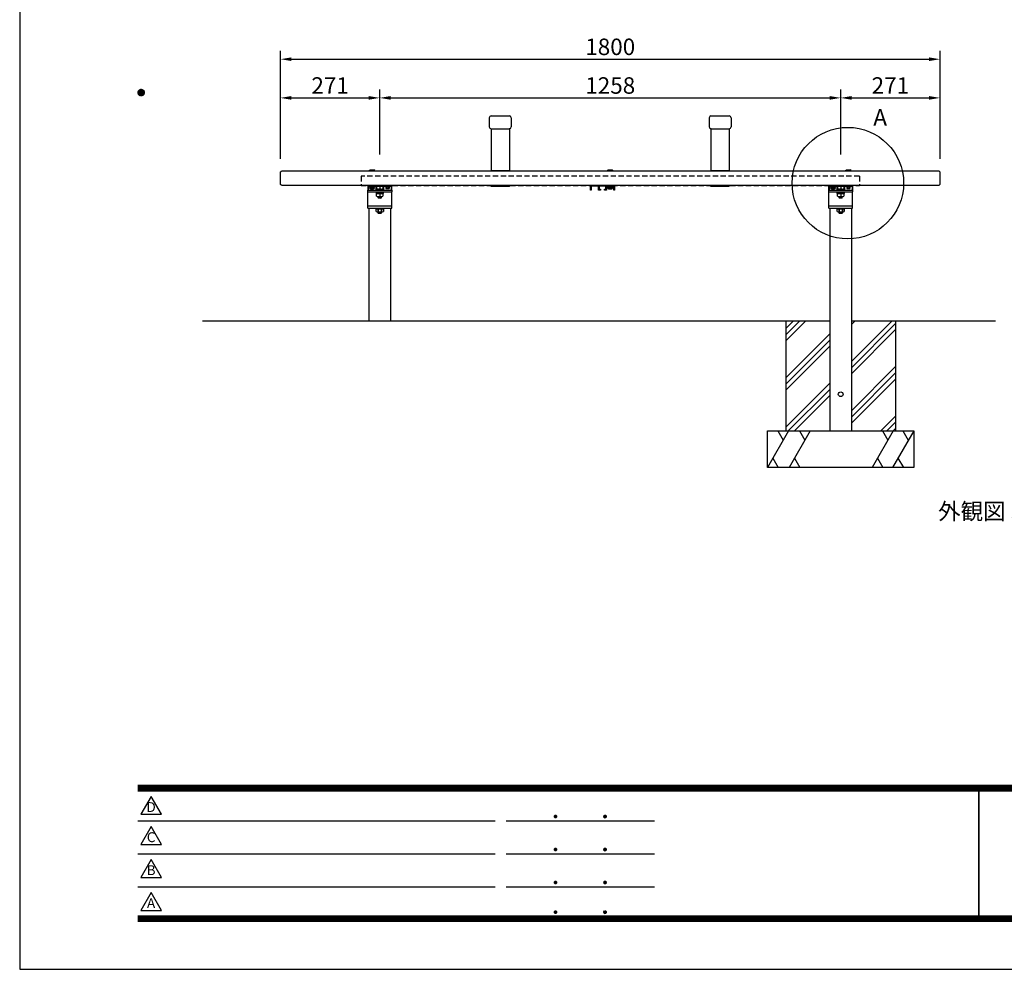
# Model space of a CAD drawing. Extents: x 4973 to 15994, y -14938 to 6397.
# Drawn here: x 7250 to 9938, y -14938 to -12346 of the extents above; entities that cross this region are included whole.
import ezdxf
from ezdxf.enums import TextEntityAlignment as Align

# ---------------------------------------------------------------- set-up
doc = ezdxf.new("R2010")
doc.units = 0
doc.header["$LTSCALE"] = 4.5
doc.linetypes.add('HIDDEN2', pattern=[4.7625, 3.175, -1.5875])
doc.layers.get('0').update_dxf_attribs({"linetype": 'CONTINUOUS'})
doc.layers.get('DEFPOINTS').update_dxf_attribs({"linetype": 'CONTINUOUS'})
for name, color, linetype in [('P001', 131, 'CONTINUOUS'), ('P002', 181, 'CONTINUOUS'), ('P003', 231, 'CONTINUOUS'), ('P004', 41, 'CONTINUOUS'), ('P005', 91, 'CONTINUOUS'), ('P019', 71, 'CONTINUOUS'), ('P901', 135, 'CONTINUOUS'), ('P902', 185, 'CONTINUOUS'), ('P919', 75, 'CONTINUOUS'), ('P920', 125, 'CONTINUOUS'), ('P_1CENTER', 2, 'CONTINUOUS'), ('P_2DIM', 6, 'CONTINUOUS'), ('P_3TEXT', 60, 'CONTINUOUS'), ('P_5DRAWFRAME', 104, 'CONTINUOUS'), ('P_7THICK', 7, 'CONTINUOUS')]:
    doc.layers.add(name, color=color, linetype=linetype)
doc.styles.add('BIGFONT', font='simplex.shx', dxfattribs={"bigfont": 'bigfont.shx'})
doc.dimstyles.new('DIMBIGFONT$0', dxfattribs={"dimscale": 15, "dimtxt": 3, "dimasz": 2, "dimexe": 1.5, "dimexo": 3, "dimgap": 0.75, "dimtad": 1, "dimdec": 1, "dimtxsty": 'BIGFONT', "dimsah": 1, "dimcen": 0, "dimclrt": 230, "dimazin": 3, "dimtfac": 0.6, "dimtdec": 1, "dimtofl": 0, "dimtmove": 0, "dimatfit": 3, "dimtvp": 1, "dimtolj": 1})

# ---------------------------------------------------------------- blocks, each defined once
blk = doc.blocks.new('DFP3')
at = {"color": 0}
for p, q in [((21.5, 159.55), (22.1, 160.15)), ((21.5, 159.48), (22.17, 160.15)), ((21.5, 159.63), (22.02, 160.15)), ((21.5, 159.62), (22.17, 158.95)), ((21.5, 159.55), (22.1, 158.95)), ((21.5, 159.47), (22.02, 158.95)), ((21.51, 159.42), (22.23, 160.14)), ((21.51, 159.68), (22.23, 158.96)), ((21.52, 159.71), (21.94, 160.13)), ((21.53, 159.37), (22.28, 160.12)), ((21.53, 159.73), (22.28, 158.98)), ((21.55, 159.32), (22.33, 160.1)), ((21.55, 159.78), (22.33, 159)), ((21.57, 159.83), (21.82, 160.08)), ((21.57, 159.27), (22.38, 160.08)), ((21.57, 159.83), (22.38, 159.02)), ((21.6, 159.22), (22.43, 160.05)), ((21.6, 159.88), (22.43, 159.05)), ((21.63, 159.18), (22.47, 160.02)), ((21.63, 159.92), (22.47, 159.08)), ((21.66, 159.14), (22.51, 159.99)), ((21.66, 159.96), (22.51, 159.11)), ((21.69, 159.99), (22.54, 159.14)), ((21.69, 159.11), (22.54, 159.96)), ((21.73, 160.02), (22.57, 159.18)), ((21.73, 159.08), (22.57, 159.92)), ((21.77, 160.05), (22.6, 159.22)), ((21.77, 159.05), (22.6, 159.88)), ((21.82, 160.08), (22.63, 159.27)), ((21.82, 159.02), (22.63, 159.83)), ((21.87, 160.1), (22.65, 159.32)), ((21.87, 159), (22.65, 159.78)), ((21.92, 160.12), (22.67, 159.37)), ((21.92, 158.98), (22.67, 159.73)), ((21.97, 160.14), (22.69, 159.42)), ((21.97, 158.96), (22.69, 159.68)), ((22.03, 160.15), (22.7, 159.48)), ((22.03, 158.95), (22.7, 159.62)), ((22.1, 160.15), (22.7, 159.55)), ((22.1, 158.95), (22.7, 159.55)), ((22.18, 160.14), (22.69, 159.63)), ((22.18, 158.96), (22.69, 159.47)), ((22.27, 160.13), (22.68, 159.72)), ((22.39, 160.08), (22.63, 159.84)), ((21.52, 159.39), (21.94, 158.97)), ((21.57, 159.27), (21.82, 159.02)), ((22.27, 158.97), (22.68, 159.38)), ((22.39, 159.02), (22.63, 159.26)), ((21.5, 33.5), (408, 33.5)), ((21.5, 33.45), (408, 33.45)), ((21.5, 33.4), (408, 33.4)), ((21.5, 33.35), (408, 33.35)), ((21.5, 33.3), (408, 33.3)), ((21.5, 33.25), (408, 33.25)), ((21.5, 33.2), (408, 33.2)), ((21.5, 33.15), (408, 33.15)), ((21.5, 33.1), (408, 33.1)), ((21.5, 33.05), (408, 33.05)), ((21.5, 33), (408, 33)), ((21.5, 32.95), (408, 32.95)), ((21.5, 32.9), (408, 32.9)), ((21.5, 32.85), (408, 32.85)), ((21.5, 32.8), (408, 32.8)), ((21.5, 32.75), (408, 32.75)), ((21.5, 32.7), (408, 32.7)), ((21.5, 32.65), (408, 32.65)), ((21.5, 32.6), (408, 32.6)), ((21.5, 32.55), (408, 32.55)), ((21.5, 32.5), (408, 32.5)), ((174.47, 33), (174.47, 9)), ((174.53, 33), (174.53, 9)), ((21.5, 27.03), (86.5, 27.03)), ((88.5, 27.03), (115.5, 27.03)), ((97.25, 27.82), (97.5, 28.07)), ((97.25, 27.82), (97.5, 27.57)), ((97.26, 27.76), (97.56, 28.07)), ((97.26, 27.89), (97.56, 27.58)), ((97.27, 27.91), (97.41, 28.06)), ((97.27, 27.74), (97.41, 27.59)), ((97.28, 27.71), (97.61, 28.05)), ((97.28, 27.94), (97.61, 27.6)), ((97.31, 27.67), (97.66, 28.02)), ((97.31, 27.98), (97.66, 27.63)), ((97.34, 28.02), (97.69, 27.67)), ((97.34, 27.63), (97.69, 27.98)), ((97.38, 28.05), (97.72, 27.71)), ((97.38, 27.6), (97.72, 27.94)), ((97.43, 28.07), (97.74, 27.76)), ((97.43, 27.58), (97.74, 27.89)), ((97.5, 28.07), (97.75, 27.82)), ((97.5, 27.57), (97.75, 27.83)), ((97.58, 28.06), (97.74, 27.9)), ((97.58, 27.59), (97.74, 27.75)), ((106.25, 27.82), (106.5, 28.07)), ((106.25, 27.82), (106.5, 27.57)), ((106.26, 27.76), (106.56, 28.07)), ((106.26, 27.89), (106.56, 27.58)), ((106.27, 27.91), (106.41, 28.06)), ((106.27, 27.74), (106.41, 27.59)), ((106.28, 27.71), (106.61, 28.05)), ((106.28, 27.94), (106.61, 27.6)), ((106.31, 27.67), (106.66, 28.02)), ((106.31, 27.98), (106.66, 27.63)), ((106.34, 28.02), (106.69, 27.67)), ((106.34, 27.63), (106.69, 27.98)), ((106.38, 28.05), (106.72, 27.71)), ((106.38, 27.6), (106.72, 27.94)), ((106.43, 28.07), (106.74, 27.76)), ((106.43, 27.58), (106.74, 27.89)), ((106.5, 28.07), (106.75, 27.82)), ((106.5, 27.57), (106.75, 27.83)), ((106.58, 28.06), (106.74, 27.9)), ((106.58, 27.59), (106.74, 27.75)), ((97.25, 21.82), (97.5, 22.07)), ((97.25, 21.82), (97.5, 21.57)), ((97.26, 21.76), (97.56, 22.07)), ((97.26, 21.89), (97.56, 21.58)), ((97.27, 21.91), (97.41, 22.06)), ((97.27, 21.74), (97.41, 21.59)), ((97.28, 21.71), (97.61, 22.05)), ((97.28, 21.94), (97.61, 21.6)), ((97.31, 21.67), (97.66, 22.02)), ((97.31, 21.98), (97.66, 21.63)), ((97.34, 22.02), (97.69, 21.67)), ((97.34, 21.63), (97.69, 21.98)), ((97.38, 22.05), (97.72, 21.71)), ((97.38, 21.6), (97.72, 21.94)), ((97.43, 22.07), (97.74, 21.76)), ((97.43, 21.58), (97.74, 21.89)), ((97.5, 22.07), (97.75, 21.82)), ((97.5, 21.57), (97.75, 21.83)), ((97.58, 22.06), (97.74, 21.9)), ((97.58, 21.59), (97.74, 21.75)), ((106.25, 21.82), (106.5, 22.07)), ((106.25, 21.82), (106.5, 21.57)), ((106.26, 21.76), (106.56, 22.07)), ((106.26, 21.89), (106.56, 21.58)), ((106.27, 21.91), (106.41, 22.06)), ((106.27, 21.74), (106.41, 21.59)), ((106.28, 21.71), (106.61, 22.05)), ((106.28, 21.94), (106.61, 21.6)), ((106.31, 21.67), (106.66, 22.02)), ((106.31, 21.98), (106.66, 21.63)), ((106.34, 22.02), (106.69, 21.67)), ((106.34, 21.63), (106.69, 21.98)), ((106.38, 22.05), (106.72, 21.71)), ((106.38, 21.6), (106.72, 21.94)), ((106.43, 22.07), (106.74, 21.76)), ((106.43, 21.58), (106.74, 21.89)), ((106.5, 22.07), (106.75, 21.82)), ((106.5, 21.57), (106.75, 21.83)), ((106.58, 22.06), (106.74, 21.9)), ((106.58, 21.59), (106.74, 21.75)), ((21.5, 21.03), (86.5, 21.03)), ((88.5, 21.03), (115.5, 21.03)), ((21.5, 15.03), (86.5, 15.03)), ((88.5, 15.03), (115.5, 15.03)), ((97.25, 15.82), (97.5, 16.07)), ((97.25, 15.82), (97.5, 15.57)), ((97.26, 15.76), (97.56, 16.07)), ((97.26, 15.89), (97.56, 15.58)), ((97.27, 15.91), (97.41, 16.06)), ((97.27, 15.74), (97.41, 15.59)), ((97.28, 15.71), (97.61, 16.05)), ((97.28, 15.94), (97.61, 15.6)), ((97.31, 15.67), (97.66, 16.02)), ((97.31, 15.98), (97.66, 15.63)), ((97.34, 16.02), (97.69, 15.67)), ((97.34, 15.63), (97.69, 15.98)), ((97.38, 16.05), (97.72, 15.71)), ((97.38, 15.6), (97.72, 15.94)), ((97.43, 16.07), (97.74, 15.76)), ((97.43, 15.58), (97.74, 15.89)), ((97.5, 16.07), (97.75, 15.82)), ((97.5, 15.57), (97.75, 15.83)), ((97.58, 16.06), (97.74, 15.9)), ((97.58, 15.59), (97.74, 15.75)), ((106.25, 15.82), (106.5, 16.07)), ((106.25, 15.82), (106.5, 15.57)), ((106.26, 15.76), (106.56, 16.07)), ((106.26, 15.89), (106.56, 15.58)), ((106.27, 15.91), (106.41, 16.06)), ((106.27, 15.74), (106.41, 15.59)), ((106.28, 15.71), (106.61, 16.05)), ((106.28, 15.94), (106.61, 15.6)), ((106.31, 15.67), (106.66, 16.02)), ((106.31, 15.98), (106.66, 15.63)), ((106.34, 16.02), (106.69, 15.67)), ((106.34, 15.63), (106.69, 15.98)), ((106.38, 16.05), (106.72, 15.71)), ((106.38, 15.6), (106.72, 15.94)), ((106.43, 16.07), (106.74, 15.76)), ((106.43, 15.58), (106.74, 15.89)), ((106.5, 16.07), (106.75, 15.82)), ((106.5, 15.57), (106.75, 15.83)), ((106.58, 16.06), (106.74, 15.9)), ((106.58, 15.59), (106.74, 15.75)), ((21.5, 9.75), (408, 9.75)), ((21.5, 9.7), (408, 9.7)), ((21.5, 9.65), (408, 9.65)), ((21.5, 9.6), (408, 9.6)), ((21.5, 9.55), (408, 9.55)), ((21.5, 9.5), (408, 9.5)), ((21.5, 9.45), (408, 9.45)), ((21.5, 9.4), (408, 9.4)), ((21.5, 9.35), (408, 9.35)), ((21.5, 9.3), (408, 9.3)), ((21.5, 9.25), (408, 9.25)), ((21.5, 9.2), (408, 9.2)), ((21.5, 9.15), (408, 9.15)), ((21.5, 9.1), (408, 9.1)), ((21.5, 9.05), (408, 9.05)), ((21.5, 9), (408, 9)), ((97.25, 10.4), (97.5, 10.65)), ((97.25, 10.4), (97.5, 10.15)), ((97.26, 10.34), (97.56, 10.64)), ((97.26, 10.46), (97.56, 10.16)), ((97.27, 10.49), (97.41, 10.63)), ((97.27, 10.31), (97.41, 10.17)), ((97.28, 10.29), (97.61, 10.62)), ((97.28, 10.51), (97.61, 10.18)), ((97.31, 10.24), (97.66, 10.59)), ((97.31, 10.56), (97.66, 10.21)), ((97.34, 10.59), (97.69, 10.24)), ((97.34, 10.21), (97.69, 10.56)), ((97.38, 10.62), (97.72, 10.28)), ((97.38, 10.18), (97.72, 10.52)), ((97.43, 10.64), (97.74, 10.33)), ((97.43, 10.16), (97.74, 10.47)), ((97.5, 10.65), (97.75, 10.4)), ((97.5, 10.15), (97.75, 10.4)), ((97.58, 10.64), (97.74, 10.48)), ((97.58, 10.16), (97.74, 10.32)), ((106.25, 10.4), (106.5, 10.65)), ((106.25, 10.4), (106.5, 10.15)), ((106.26, 10.34), (106.56, 10.64)), ((106.26, 10.46), (106.56, 10.16)), ((106.27, 10.49), (106.41, 10.63)), ((106.27, 10.31), (106.41, 10.17)), ((106.28, 10.29), (106.61, 10.62)), ((106.28, 10.51), (106.61, 10.18)), ((106.31, 10.24), (106.66, 10.59)), ((106.31, 10.56), (106.66, 10.21)), ((106.34, 10.59), (106.69, 10.24)), ((106.34, 10.21), (106.69, 10.56)), ((106.38, 10.62), (106.72, 10.28)), ((106.38, 10.18), (106.72, 10.52)), ((106.43, 10.64), (106.74, 10.33)), ((106.43, 10.16), (106.74, 10.47)), ((106.5, 10.65), (106.75, 10.4)), ((106.5, 10.15), (106.75, 10.4)), ((106.58, 10.64), (106.74, 10.48)), ((106.58, 10.16), (106.74, 10.32)), ((21.5, 8.95), (408, 8.95)), ((21.5, 8.9), (408, 8.9)), ((21.5, 8.85), (408, 8.85)), ((21.5, 8.8), (408, 8.8)), ((21.5, 8.75), (408, 8.75))]:
    blk.add_line(p, q, dxfattribs=at)
for points in [[(23.91, 31.45), (22.04, 28.21), (25.79, 28.21)], [(23.91, 25.97), (22.04, 22.73), (25.79, 22.73)], [(23.91, 19.97), (22.04, 16.73), (25.79, 16.73)], [(23.91, 13.97), (22.04, 10.73), (25.79, 10.73)]]:
    blk.add_lwpolyline(points, close=True)
at = {"layer": 'DEFPOINTS', "color": 0}
for p, q in [((0, 297), (0, 0)), ((0, 0), (420, 0))]:
    blk.add_line(p, q, dxfattribs=at)
at = {"style": 'BIGFONT'}
for s, p in [('D', (23.91, 29.29)), ('C', (23.91, 23.81)), ('B', (23.91, 17.81)), ('A', (23.91, 11.81))]:
    blk.add_text(s, height=1.8, dxfattribs=at).set_placement(p, align=Align.MIDDLE)
at = {"color": 83, "style": 'BIGFONT', "flags": 8}
for tag, p in [('REV04', (27.26, 27.96)), ('REV03', (27.26, 22.49)), ('REV02', (27.26, 16.49)), ('REV01', (27.26, 11.3))]:
    blk.add_attdef(tag, text='', height=2, dxfattribs=at).set_placement(p, align=Align.BOTTOM_LEFT)
for tag, p in [('R4D', (93.12, 27.96)), ('R4C', (102.25, 27.96)), ('R4A', (111.37, 27.96)), ('R3D', (93.12, 22.49)), ('R3C', (102.25, 22.49)), ('R3A', (111.37, 22.49)), ('R2D', (93.12, 16.49)), ('R2C', (102.25, 16.49)), ('R2A', (111.37, 16.49)), ('R1D', (93.12, 11.3)), ('R1C', (102.25, 11.3)), ('R1A', (111.37, 11.3))]:
    blk.add_attdef(tag, text='', height=2, dxfattribs=at).set_placement(p, align=Align.BOTTOM_CENTER)
at = {"color": 83, "style": 'BIGFONT'}
for tag, height, p in [('PROJECT1', 4, (283.38, 25.6)), ('DATE', 3, (344.68, 25.84)), ('SCALE', 3, (379.68, 25.84)), ('PROJECT2', 4, (284.2, 17.84)), ('PROJECT3', 4, (284.2, 10.57)), ('DWGNO', 3, (358.68, 10.57))]:
    blk.add_attdef(tag, text='', height=height, dxfattribs=at).set_placement(p, align=Align.BOTTOM_CENTER)
blk = doc.blocks.new('*D2')
at = {"layer": 'DEFPOINTS', "color": 0}
for p in [(8233.1, -12559.3), (8233.1, -12758.4), (7962.1, -12771.1)]:
    blk.add_point(p, dxfattribs=at)
at = {"layer": 'P_2DIM', "color": 0}
for p, q in [((7962.1, -12726.1), (7962.1, -12536.8)), ((8233.1, -12713.4), (8233.1, -12536.8)), ((7992.1, -12559.3), (8203.1, -12559.3))]:
    blk.add_line(p, q, dxfattribs=at)
for points in [[(7992.1, -12554.3), (7992.1, -12564.3), (7962.1, -12559.3)], [(8203.1, -12554.3), (8203.1, -12564.3), (8233.1, -12559.3)]]:
    blk.add_solid(points, dxfattribs=at)
at = {"layer": 'P_2DIM', "color": 230, "insert": (8097.6, -12525.5), "char_height": 45, "attachment_point": 5, "style": 'BIGFONT'}
blk.add_mtext('\\A1;271', dxfattribs=at)
blk = doc.blocks.new('*D3')
at = {"layer": 'DEFPOINTS', "color": 0}
for p in [(9491.1, -12559.3), (8233.1, -12758.4), (9491.1, -12758.4)]:
    blk.add_point(p, dxfattribs=at)
at = {"layer": 'P_2DIM', "color": 0}
for p, q in [((8233.1, -12713.4), (8233.1, -12536.8)), ((9491.1, -12713.4), (9491.1, -12536.8)), ((8263.1, -12559.3), (9461.1, -12559.3))]:
    blk.add_line(p, q, dxfattribs=at)
for points in [[(8263.1, -12554.3), (8263.1, -12564.3), (8233.1, -12559.3)], [(9461.1, -12554.3), (9461.1, -12564.3), (9491.1, -12559.3)]]:
    blk.add_solid(points, dxfattribs=at)
at = {"layer": 'P_2DIM', "color": 230, "insert": (8862.1, -12525.5), "char_height": 45, "attachment_point": 5, "style": 'BIGFONT'}
blk.add_mtext('\\A1;1258', dxfattribs=at)
blk = doc.blocks.new('*D4')
at = {"layer": 'DEFPOINTS', "color": 0}
for p in [(9762.1, -12559.3), (9491.1, -12758.4), (9762.1, -12771.1)]:
    blk.add_point(p, dxfattribs=at)
at = {"layer": 'P_2DIM', "color": 0}
for p, q in [((9491.1, -12713.4), (9491.1, -12536.8)), ((9762.1, -12726.1), (9762.1, -12536.8)), ((9521.1, -12559.3), (9732.1, -12559.3))]:
    blk.add_line(p, q, dxfattribs=at)
for points in [[(9521.1, -12554.3), (9521.1, -12564.3), (9491.1, -12559.3)], [(9732.1, -12554.3), (9732.1, -12564.3), (9762.1, -12559.3)]]:
    blk.add_solid(points, dxfattribs=at)
at = {"layer": 'P_2DIM', "color": 230, "insert": (9626.6, -12525.5), "char_height": 45, "attachment_point": 5, "style": 'BIGFONT'}
blk.add_mtext('\\A1;271', dxfattribs=at)
blk = doc.blocks.new('*D5')
at = {"layer": 'DEFPOINTS', "color": 0}
for p in [(9762.1, -12453.7), (7962.1, -12771.1), (9762.1, -12771.1)]:
    blk.add_point(p, dxfattribs=at)
at = {"layer": 'P_2DIM', "color": 0}
for p, q in [((7962.1, -12726.1), (7962.1, -12431.2)), ((9762.1, -12726.1), (9762.1, -12431.2)), ((7992.1, -12453.7), (9732.1, -12453.7))]:
    blk.add_line(p, q, dxfattribs=at)
for points in [[(7992.1, -12448.7), (7992.1, -12458.7), (7962.1, -12453.7)], [(9732.1, -12448.7), (9732.1, -12458.7), (9762.1, -12453.7)]]:
    blk.add_solid(points, dxfattribs=at)
at = {"layer": 'P_2DIM', "color": 230, "insert": (8862.1, -12419.9), "char_height": 45, "attachment_point": 5, "style": 'BIGFONT'}
blk.add_mtext('\\A1;1800', dxfattribs=at)

msp = doc.modelspace()

# ---------------------------------------------------------------- hatches: boundary and pattern name
at = {"layer": 'P919'}
h = msp.add_hatch(dxfattribs=at)
h.set_pattern_fill('PLAST', color=256, scale=15, angle=45, style=0)
h.set_pattern_definition([(45, (7.23, -9894.26), (-67.3519, 67.3519), []), (45, (-1.19, -9885.84), (-67.3519, 67.3519), []), (45, (-9.61, -9877.42), (-67.3519, 67.3519), [])])
h.paths.add_polyline_path([(9461.09, -13168.39), (9341.08, -13168.39), (9341.08, -13468.39), (9461.09, -13468.39)])
h.paths.add_polyline_path([(9641.08, -13168.39), (9521.09, -13168.39), (9521.09, -13468.39), (9641.08, -13468.39)])

# ---------------------------------------------------------------- linework, layer by layer
at = {"layer": 'P001'}
for p, q in [((8200.59, -12815.89), (8265.59, -12815.89)), ((8200.59, -12854.39), (8200.59, -12815.89)), ((8265.59, -12854.39), (8265.59, -12815.89)), ((9458.59, -12815.89), (9523.59, -12815.89)), ((9458.59, -12854.39), (9458.59, -12815.89)), ((9523.59, -12854.39), (9523.59, -12815.89))]:
    msp.add_line(p, q, dxfattribs=at)
for points in [[(8200.59, -12815.89), (8200.59, -12811.39), (8265.59, -12811.39), (8265.59, -12815.89)], [(9458.59, -12815.89), (9458.59, -12811.39), (9523.59, -12811.39), (9523.59, -12815.89)]]:
    msp.add_lwpolyline(points, dxfattribs=at)
at = {"layer": 'P002'}
for p, q in [((8200.59, -12860.39), (8200.59, -12854.39)), ((8200.59, -12854.39), (8265.59, -12854.39)), ((8200.59, -12860.39), (8265.59, -12860.39)), ((8222.59, -12860.39), (8243.59, -12860.39)), ((8265.59, -12860.39), (8265.59, -12854.39)), ((9458.59, -12860.39), (9458.59, -12854.39)), ((9458.59, -12854.39), (9523.59, -12854.39)), ((9458.59, -12860.39), (9523.59, -12860.39)), ((9480.59, -12860.39), (9501.59, -12860.39)), ((9523.59, -12860.39), (9523.59, -12854.39))]:
    msp.add_line(p, q, dxfattribs=at)
at = {"layer": 'P002', "linetype": 'CONTINUOUS'}
for p, q in [((8203.09, -12860.39), (8203.09, -13168.39)), ((8263.09, -13168.39), (8263.09, -12860.39)), ((9461.09, -12860.39), (9461.09, -13468.39)), ((9521.09, -13468.39), (9521.09, -12860.39)), ((9461.09, -13468.39), (9521.09, -13468.39))]:
    msp.add_line(p, q, dxfattribs=at)
msp.add_circle((9491.09, -13368.39), 6.49, dxfattribs=at)
at = {"layer": 'P003'}
for points in [[(8238.59, -12811.39), (8244.09, -12811.39), (8244.09, -12800.39), (8264.09, -12800.39), (8264.09, -12811.39), (8266.09, -12811.39), (8266.09, -12798.39), (8200.09, -12798.39), (8200.09, -12811.39), (8202.09, -12811.39), (8202.09, -12800.39), (8222.09, -12800.39), (8222.09, -12811.39), (8227.59, -12811.39), (8227.59, -12808.39), (8224.09, -12808.39), (8224.09, -12800.39), (8242.09, -12800.39), (8242.09, -12808.39), (8238.59, -12808.39)], [(8835.59, -12811.39), (8830.09, -12811.39), (8830.09, -12800.39), (8810.09, -12800.39), (8810.09, -12811.39), (8808.09, -12811.39), (8808.09, -12798.39), (8874.09, -12798.39), (8874.09, -12811.39), (8872.09, -12811.39), (8872.09, -12800.39), (8852.09, -12800.39), (8852.09, -12811.39), (8846.59, -12811.39), (8846.59, -12808.39), (8850.09, -12808.39), (8850.09, -12800.39), (8832.09, -12800.39), (8832.09, -12808.39), (8835.59, -12808.39)], [(9496.59, -12811.39), (9502.09, -12811.39), (9502.09, -12800.39), (9522.09, -12800.39), (9522.09, -12811.39), (9524.09, -12811.39), (9524.09, -12798.39), (9458.09, -12798.39), (9458.09, -12811.39), (9460.09, -12811.39), (9460.09, -12800.39), (9480.09, -12800.39), (9480.09, -12811.39), (9485.59, -12811.39), (9485.59, -12808.39), (9482.09, -12808.39), (9482.09, -12800.39), (9500.09, -12800.39), (9500.09, -12808.39), (9496.59, -12808.39)]]:
    msp.add_lwpolyline(points, close=True, dxfattribs=at)
at = {"layer": 'P004'}
for p, q in [((8537.59, -12643.39), (8537.09, -12643.89)), ((8537.09, -12643.89), (8537.09, -12757.89)), ((8537.59, -12643.39), (8586.59, -12643.39)), ((8587.09, -12643.89), (8586.59, -12643.39)), ((8587.09, -12643.89), (8587.09, -12757.89)), ((9137.59, -12643.39), (9137.09, -12643.89)), ((9137.09, -12643.89), (9137.09, -12757.89)), ((9137.59, -12643.39), (9186.59, -12643.39)), ((9187.09, -12643.89), (9186.59, -12643.39)), ((9187.09, -12643.89), (9187.09, -12757.89)), ((8537.59, -12758.39), (8537.09, -12757.89)), ((8586.59, -12758.39), (8537.59, -12758.39)), ((8586.59, -12758.39), (8587.09, -12757.89)), ((9137.59, -12758.39), (9137.09, -12757.89)), ((9186.59, -12758.39), (9137.59, -12758.39)), ((9186.59, -12758.39), (9187.09, -12757.89)), ((8537.09, -12801.39), (8537.09, -12798.39)), ((8587.09, -12798.39), (8537.09, -12798.39)), ((8587.09, -12801.39), (8537.09, -12801.39)), ((8587.09, -12801.39), (8587.09, -12798.39)), ((9137.09, -12801.39), (9137.09, -12798.39)), ((9187.09, -12798.39), (9137.09, -12798.39)), ((9187.09, -12801.39), (9137.09, -12801.39)), ((9187.09, -12801.39), (9187.09, -12798.39))]:
    msp.add_line(p, q, dxfattribs=at)
msp.add_lwpolyline([(7967.09, -12758.39), (9757.09, -12758.39, -0.4142136), (9762.09, -12763.39), (9762.09, -12793.39, -0.4142136), (9757.09, -12798.39), (7967.09, -12798.39, -0.4142136), (7962.09, -12793.39), (7962.09, -12763.39, -0.4142136)], format="xyb", close=True, dxfattribs=at)
at = {"layer": 'P005'}
for p, q in [((8532.09, -12613.39), (8532.09, -12638.39)), ((8537.09, -12608.39), (8587.09, -12608.39)), ((8592.09, -12613.39), (8592.09, -12638.39)), ((9132.09, -12613.39), (9132.09, -12638.39)), ((9137.09, -12608.39), (9187.09, -12608.39)), ((9192.09, -12613.39), (9192.09, -12638.39)), ((8537.09, -12643.39), (8587.09, -12643.39)), ((9137.09, -12643.39), (9187.09, -12643.39))]:
    msp.add_line(p, q, dxfattribs=at)
for centre, start, end in [((8537.09, -12613.39), 90, 180), ((8587.09, -12613.39), 0, 90), ((9137.09, -12613.39), 90, 180), ((9187.09, -12613.39), 0, 90), ((8537.09, -12638.39), 180, 270), ((8587.09, -12638.39), 270, 0), ((9137.09, -12638.39), 180, 270), ((9187.09, -12638.39), 270, 0)]:
    msp.add_arc(centre, 5, start, end, dxfattribs=at)
at = {"layer": 'P019'}
for p, q in [((9341.08, -13168.39), (9341.08, -13468.39)), ((9641.08, -13168.39), (9641.08, -13468.39)), ((9291.08, -13468.39), (9691.08, -13468.39)), ((9291.08, -13568.39), (9291.08, -13468.39)), ((9691.08, -13468.39), (9691.08, -13568.39)), ((9691.08, -13568.39), (9291.08, -13568.39))]:
    msp.add_line(p, q, dxfattribs=at)
at = {"layer": 'P901'}
for p, q in [((8224.51, -12801.06), (8224.51, -12807.5)), ((8228.17, -12811.39), (8228.17, -12808.25)), ((8238.01, -12810.47), (8228.17, -12810.47)), ((8228.8, -12800.39), (8237.38, -12800.39)), ((8228.8, -12808.17), (8237.38, -12808.17)), ((8229.79, -12811.39), (8229.79, -12810.47)), ((8233.09, -12817.89), (8231.65, -12820.39)), ((8233.09, -12801.06), (8233.09, -12807.5)), ((8233.09, -12820.39), (8234.53, -12817.89)), ((8236.39, -12811.39), (8236.39, -12810.47)), ((8238.01, -12811.39), (8238.01, -12808.25)), ((8241.67, -12801.06), (8241.67, -12807.5)), ((8248.99, -12800.39), (8248.99, -12801.35)), ((8259.19, -12801.35), (8248.99, -12801.35)), ((8249.47, -12801.35), (8249.47, -12802.19)), ((8258.71, -12802.19), (8249.47, -12802.19)), ((8249.73, -12802.51), (8249.73, -12806.26)), ((8250.82, -12802.19), (8257.36, -12802.19)), ((8250.82, -12806.58), (8257.36, -12806.58)), ((8251.91, -12802.51), (8251.91, -12806.26)), ((8253.49, -12801.35), (8254.69, -12802.19)), ((8256.27, -12802.51), (8256.27, -12806.26)), ((8258.45, -12802.51), (8258.45, -12806.26)), ((8258.71, -12801.35), (8258.71, -12802.19)), ((8259.19, -12800.39), (8259.19, -12801.35)), ((8845.38, -12800.39), (8836.8, -12800.39)), ((9482.51, -12801.06), (9482.51, -12807.5)), ((9486.17, -12811.39), (9486.17, -12808.25)), ((9496.01, -12810.47), (9486.17, -12810.47)), ((9486.8, -12800.39), (9495.38, -12800.39)), ((9486.8, -12808.17), (9495.38, -12808.17)), ((9487.79, -12811.39), (9487.79, -12810.47)), ((9491.09, -12817.89), (9489.65, -12820.39)), ((9491.09, -12801.06), (9491.09, -12807.5)), ((9491.09, -12820.39), (9492.53, -12817.89)), ((9494.39, -12811.39), (9494.39, -12810.47)), ((9496.01, -12811.39), (9496.01, -12808.25)), ((9499.67, -12801.06), (9499.67, -12807.5)), ((9506.99, -12800.39), (9506.99, -12801.35)), ((9517.19, -12801.35), (9506.99, -12801.35)), ((9507.47, -12801.35), (9507.47, -12802.19)), ((9516.71, -12802.19), (9507.47, -12802.19)), ((9507.73, -12802.51), (9507.73, -12806.26)), ((9508.82, -12802.19), (9515.36, -12802.19)), ((9508.82, -12806.58), (9515.36, -12806.58)), ((9509.91, -12802.51), (9509.91, -12806.26)), ((9511.49, -12801.35), (9512.69, -12802.19)), ((9514.27, -12802.51), (9514.27, -12806.26)), ((9516.45, -12802.51), (9516.45, -12806.26)), ((9516.71, -12801.35), (9516.71, -12802.19)), ((9517.19, -12800.39), (9517.19, -12801.35)), ((8229.79, -12833.17), (8228.67, -12832.05)), ((8237.51, -12832.05), (8228.67, -12832.05)), ((8228.84, -12828.39), (8237.34, -12828.39)), ((8236.39, -12833.17), (8229.79, -12833.17)), ((8233.09, -12820.39), (8233.09, -12827.59)), ((8236.39, -12833.17), (8237.51, -12832.05)), ((9487.79, -12833.17), (9486.67, -12832.05)), ((9495.51, -12832.05), (9486.67, -12832.05)), ((9486.84, -12828.39), (9495.34, -12828.39)), ((9494.39, -12833.17), (9487.79, -12833.17)), ((9491.09, -12820.39), (9491.09, -12827.59)), ((9494.39, -12833.17), (9495.51, -12832.05))]:
    msp.add_line(p, q, dxfattribs=at)
at = {"layer": 'P901', "linetype": 'HIDDEN2'}
for p, q in [((8228.67, -12832.05), (8228.67, -12828.39)), ((8229.79, -12833.17), (8229.79, -12828.39)), ((8236.39, -12833.17), (8236.39, -12828.39)), ((8237.51, -12832.05), (8237.51, -12828.39)), ((9486.67, -12832.05), (9486.67, -12828.39)), ((9487.79, -12833.17), (9487.79, -12828.39)), ((9494.39, -12833.17), (9494.39, -12828.39)), ((9495.51, -12832.05), (9495.51, -12828.39))]:
    msp.add_line(p, q, dxfattribs=at)
at = {"layer": 'P901'}
for points in [[(8222.59, -12815.89), (8243.59, -12815.89), (8243.59, -12817.89), (8222.59, -12817.89)], [(8223.89, -12817.89), (8242.29, -12817.89), (8242.29, -12820.39), (8223.89, -12820.39)], [(9480.59, -12815.89), (9501.59, -12815.89), (9501.59, -12817.89), (9480.59, -12817.89)], [(9481.89, -12817.89), (9500.29, -12817.89), (9500.29, -12820.39), (9481.89, -12820.39)]]:
    msp.add_lwpolyline(points, close=True, dxfattribs=at)
for points in [[(8224.59, -12827.59), (8224.59, -12820.39), (8233.09, -12820.39), (8241.59, -12820.39), (8241.59, -12827.59)], [(9482.59, -12827.59), (9482.59, -12820.39), (9491.09, -12820.39), (9499.59, -12820.39), (9499.59, -12827.59)]]:
    msp.add_lwpolyline(points, dxfattribs=at)
for centre, radius, start, end in [((8228.8, -12814.46), 14.07, 72.24394, 107.75606), ((8228.8, -12794.09), 14.07, 252.24394, 287.75606), ((8237.38, -12814.46), 14.07, 72.24394, 107.75606), ((8237.38, -12794.09), 14.07, 252.24394, 287.75606), ((8250.82, -12804.2), 2.01, 57.13278, 122.86722), ((8250.82, -12804.57), 2.01, 237.13278, 302.86722), ((8254.09, -12809.75), 7.56, 73.22135, 106.77865), ((8254.09, -12799.02), 7.56, 253.22135, 286.77865), ((8257.36, -12804.2), 2.01, 57.13278, 122.86722), ((8257.36, -12804.57), 2.01, 237.13278, 302.86722), ((9486.8, -12814.46), 14.07, 72.24394, 107.75606), ((9486.8, -12794.09), 14.07, 252.24394, 287.75606), ((9495.38, -12814.46), 14.07, 72.24394, 107.75606), ((9495.38, -12794.09), 14.07, 252.24394, 287.75606), ((9508.82, -12804.2), 2.01, 57.13278, 122.86722), ((9508.82, -12804.57), 2.01, 237.13278, 302.86722), ((9512.09, -12809.75), 7.56, 73.22135, 106.77865), ((9512.09, -12799.02), 7.56, 253.22135, 286.77865), ((9515.36, -12804.2), 2.01, 57.13278, 122.86722), ((9515.36, -12804.57), 2.01, 237.13278, 302.86722), ((8228.84, -12816.7), 11.69, 248.6793, 291.3207), ((8237.34, -12816.7), 11.69, 248.6793, 291.3207), ((9486.84, -12816.7), 11.69, 248.6793, 291.3207), ((9495.34, -12816.7), 11.69, 248.6793, 291.3207)]:
    msp.add_arc(centre, radius, start, end, dxfattribs=at)
at = {"layer": 'P902', "linetype": 'HIDDEN2'}
for p, q in [((8182.09, -12773.39), (8182.09, -12798.39)), ((9542.09, -12773.39), (8182.09, -12773.39)), ((9542.09, -12773.39), (9542.09, -12798.39)), ((8182.09, -12798.39), (9542.09, -12798.39))]:
    msp.add_line(p, q, dxfattribs=at)
at = {"layer": 'P919'}
for p, q in [((9348.81, -13468.39), (9291.08, -13568.39)), ((9319.35, -13468.39), (9334.08, -13493.9)), ((9408.01, -13468.39), (9350.27, -13568.39)), ((9378.54, -13468.39), (9393.27, -13493.9)), ((9634.42, -13468.39), (9576.69, -13568.39)), ((9604.96, -13468.39), (9619.69, -13493.9)), ((9690.3, -13468.39), (9632.56, -13568.39)), ((9660.84, -13468.39), (9675.57, -13493.9)), ((9305.9, -13542.71), (9320.73, -13568.39)), ((9365.09, -13542.71), (9379.92, -13568.39)), ((9591.51, -13542.71), (9606.34, -13568.39)), ((9647.39, -13542.71), (9662.21, -13568.39))]:
    msp.add_line(p, q, dxfattribs=at)
at = {"layer": 'P920', "linetype": 'CONTINUOUS'}
for p, q in [((8204.59, -12757.19), (8206.84, -12755.89)), ((8204.59, -12757.19), (8219.59, -12757.19)), ((8204.59, -12758.39), (8204.59, -12757.19)), ((8204.59, -12758.39), (8219.59, -12758.39)), ((8206.84, -12755.89), (8217.34, -12755.89)), ((8209.09, -12758.39), (8215.09, -12758.39)), ((8219.59, -12757.19), (8217.34, -12755.89)), ((8219.59, -12758.39), (8219.59, -12757.19)), ((8854.59, -12757.19), (8856.84, -12755.89)), ((8854.59, -12757.19), (8869.59, -12757.19)), ((8854.59, -12758.39), (8854.59, -12757.19)), ((8854.59, -12758.39), (8869.59, -12758.39)), ((8856.84, -12755.89), (8867.34, -12755.89)), ((8859.09, -12758.39), (8865.09, -12758.39)), ((8869.59, -12757.19), (8867.34, -12755.89)), ((8869.59, -12758.39), (8869.59, -12757.19)), ((9504.59, -12757.19), (9506.84, -12755.89)), ((9504.59, -12757.19), (9519.59, -12757.19)), ((9504.59, -12758.39), (9504.59, -12757.19)), ((9504.59, -12758.39), (9519.59, -12758.39)), ((9506.84, -12755.89), (9517.34, -12755.89)), ((9509.09, -12758.39), (9515.09, -12758.39)), ((9519.59, -12757.19), (9517.34, -12755.89)), ((9519.59, -12758.39), (9519.59, -12757.19))]:
    msp.add_line(p, q, dxfattribs=at)
at = {"layer": 'P920'}
for p, q in [((8207.76, -12807.49), (8216.42, -12807.49)), ((8209.2, -12803.49), (8209.2, -12807.01)), ((8212.09, -12803.49), (8211.22, -12801.99)), ((8212.09, -12801.99), (8212.96, -12803.49)), ((8214.98, -12803.49), (8214.98, -12807.01)), ((8857.76, -12807.49), (8866.42, -12807.49)), ((8859.2, -12803.49), (8859.2, -12807.01)), ((8862.09, -12803.49), (8861.22, -12801.99)), ((8862.09, -12801.99), (8862.96, -12803.49)), ((8864.98, -12803.49), (8864.98, -12807.01)), ((9465.76, -12807.49), (9474.42, -12807.49)), ((9467.2, -12803.49), (9467.2, -12807.01)), ((9470.09, -12803.49), (9469.22, -12801.99)), ((9470.09, -12801.99), (9470.96, -12803.49)), ((9472.98, -12803.49), (9472.98, -12807.01)), ((8222.59, -12862.39), (8222.59, -12860.39)), ((8222.59, -12862.39), (8243.59, -12862.39)), ((8223.28, -12869.59), (8223.28, -12862.39)), ((8225.73, -12870.39), (8240.45, -12870.39)), ((8228.09, -12860.39), (8228.09, -12872.89)), ((8228.18, -12862.39), (8228.18, -12869.59)), ((8229.09, -12860.39), (8229.09, -12873.89)), ((8237.09, -12860.39), (8237.09, -12873.89)), ((8238, -12862.39), (8238, -12869.59)), ((8238.09, -12872.89), (8238.09, -12860.39)), ((8242.91, -12862.39), (8242.91, -12869.59)), ((8243.59, -12860.39), (8243.59, -12862.39)), ((9480.59, -12862.39), (9480.59, -12860.39)), ((9480.59, -12862.39), (9501.59, -12862.39)), ((9481.28, -12869.59), (9481.28, -12862.39)), ((9483.73, -12870.39), (9498.45, -12870.39)), ((9486.09, -12860.39), (9486.09, -12872.89)), ((9486.18, -12862.39), (9486.18, -12869.59)), ((9487.09, -12860.39), (9487.09, -12873.89)), ((9495.09, -12860.39), (9495.09, -12873.89)), ((9496, -12862.39), (9496, -12869.59)), ((9496.09, -12872.89), (9496.09, -12860.39)), ((9500.91, -12862.39), (9500.91, -12869.59)), ((9501.59, -12860.39), (9501.59, -12862.39)), ((8228.09, -12872.89), (8238.09, -12872.89)), ((8228.09, -12872.89), (8229.09, -12873.89)), ((8229.09, -12873.89), (8237.09, -12873.89)), ((8237.09, -12873.89), (8238.09, -12872.89)), ((9486.09, -12872.89), (9496.09, -12872.89)), ((9486.09, -12872.89), (9487.09, -12873.89)), ((9487.09, -12873.89), (9495.09, -12873.89)), ((9495.09, -12873.89), (9496.09, -12872.89))]:
    msp.add_line(p, q, dxfattribs=at)
for points in [[(8218.34, -12800.39), (8205.84, -12800.39), (8205.84, -12801.99), (8218.34, -12801.99)], [(8218.19, -12801.99), (8205.99, -12801.99), (8205.99, -12803.49), (8218.19, -12803.49)], [(8868.34, -12800.39), (8855.84, -12800.39), (8855.84, -12801.99), (8868.34, -12801.99)], [(8868.19, -12801.99), (8855.99, -12801.99), (8855.99, -12803.49), (8868.19, -12803.49)], [(9476.34, -12800.39), (9463.84, -12800.39), (9463.84, -12801.99), (9476.34, -12801.99)], [(9476.19, -12801.99), (9463.99, -12801.99), (9463.99, -12803.49), (9476.19, -12803.49)]]:
    msp.add_lwpolyline(points, close=True, dxfattribs=at)
for points in [[(8206.32, -12807.01), (8206.32, -12803.49), (8217.86, -12803.49), (8217.86, -12807.01)], [(8856.32, -12807.01), (8856.32, -12803.49), (8867.86, -12803.49), (8867.86, -12807.01)], [(9464.32, -12807.01), (9464.32, -12803.49), (9475.86, -12803.49), (9475.86, -12807.01)]]:
    msp.add_lwpolyline(points, dxfattribs=at)
for centre, radius, start, end in [((8207.76, -12805.08), 2.41, 233.21052, 306.78948), ((8212.09, -12798.57), 8.92, 251.11882, 288.88118), ((8216.42, -12805.08), 2.41, 233.21052, 306.78948), ((8857.76, -12805.08), 2.41, 233.21052, 306.78948), ((8862.09, -12798.57), 8.92, 251.11882, 288.88118), ((8866.42, -12805.08), 2.41, 233.21052, 306.78948), ((9465.76, -12805.08), 2.41, 233.21052, 306.78948), ((9470.09, -12798.57), 8.92, 251.11882, 288.88118), ((9474.42, -12805.08), 2.41, 233.21052, 306.78948), ((8225.73, -12866.23), 4.16, 233.88464, 306.11536), ((8233.09, -12854.94), 15.45, 251.48256, 288.51744), ((8240.45, -12866.23), 4.16, 233.88464, 306.11536), ((9483.73, -12866.23), 4.16, 233.88464, 306.11536), ((9491.09, -12854.94), 15.45, 251.48256, 288.51744), ((9498.45, -12866.23), 4.16, 233.88464, 306.11536)]:
    msp.add_arc(centre, radius, start, end, dxfattribs=at)
at = {"layer": 'P_1CENTER'}
msp.add_circle((9510.58, -12791.96), 152.27, dxfattribs=at)
at = {"layer": 'P_7THICK'}
for p, q in [((9461.09, -13168.39), (7749.64, -13168.39)), ((9913.17, -13168.39), (9521.09, -13168.39))]:
    msp.add_line(p, q, dxfattribs=at)

# ---------------------------------------------------------------- block references
at = {"layer": 'P_5DRAWFRAME', "xscale": 15, "yscale": 15, "zscale": 15}
msp.add_blockref('DFP3', (7250.38, -14938.09), dxfattribs=at)

# ---------------------------------------------------------------- texts
at = {"layer": 'P_3TEXT', "char_height": 45, "style": 'BIGFONT'}
for s, insert, attachment_point in [('A', (9580.12, -12590.04), 1), ('外観図 S=1/15', (9756.94, -13693.7), 4)]:
    msp.add_mtext(s, dxfattribs=dict(at, insert=insert, attachment_point=attachment_point))

# ---------------------------------------------------------------- dimensions: what is measured, and where the dimension line sits
at = {"layer": 'P_2DIM'}
for base, p1, p2, picture, middle in [((9762.09, -12453.66), (7962.09, -12771.09), (9762.09, -12771.09), '*D5', (8862.09, -12419.91)), ((8233.09, -12559.28), (7962.09, -12771.09), (8233.09, -12758.39), '*D2', (8097.59, -12525.53)), ((9491.09, -12559.28), (8233.09, -12758.39), (9491.09, -12758.39), '*D3', (8862.09, -12525.53)), ((9762.09, -12559.28), (9491.09, -12758.39), (9762.09, -12771.09), '*D4', (9626.59, -12525.53))]:
    dim = msp.add_linear_dim(base=base, p1=p1, p2=p2, dimstyle='DIMBIGFONT$0', dxfattribs=at)
    dim.commit()
    dim.dimension.update_dxf_attribs({"geometry": picture, "text_midpoint": middle})

doc.saveas('drawing.dxf')
